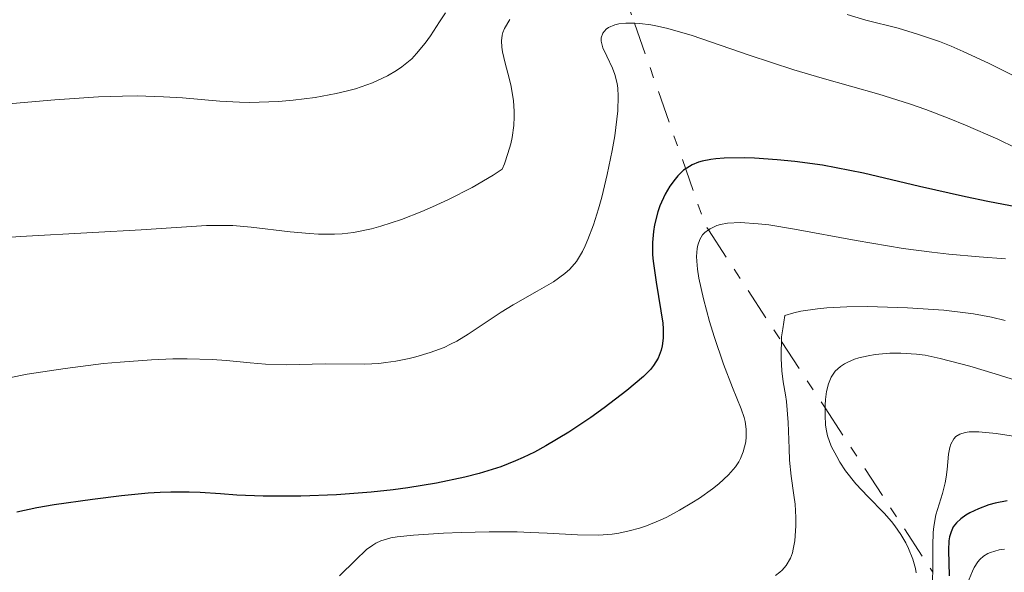
# Model space of a CAD drawing. Units: metres. Extents: x 671624 to 675109, y 4756027 to 4758363.
# Drawn here: x 671860 to 671908, y 4757911 to 4757938 of the extents above; entities that cross this region are included whole.
import ezdxf

# ---------------------------------------------------------------- set-up
doc = ezdxf.new("R2010")
doc.units = ezdxf.units.M
doc.header["$MEASUREMENT"] = 0
doc.linetypes.add('DGN Style 7', pattern=[3.4798438602180486, 1.565929737098122, -0.6959687720436097, 0.5219765790327072, -0.6959687720436097])
for name, color, linetype, lineweight in [('Curva de nivel directora', 30, 'Continuous', 30), ('Curva de nivel intermedia', 30, 'Continuous', 0), ('Escarpado', 30, 'DGN Style 7', 0)]:
    doc.layers.add(name, color=color, linetype=linetype, lineweight=lineweight)

msp = doc.modelspace()

# ---------------------------------------------------------------- linework, layer by layer
at = {"layer": 'Curva de nivel directora', "color": 30, "linetype": 'Continuous', "lineweight": 30, "flags": 128}
for points, elevation in [([(671908.9600000001, 4757928.480000001), (671906.8599999989, 4757928.890000002), (671905.7900000005, 4757929.109999999), (671903.5799999998, 4757929.609999999), (671900.8799999999, 4757930.250000001), (671899.5599999988, 4757930.510000001), (671898.8999999994, 4757930.630000001), (671897.5699999996, 4757930.810000002), (671896.7200000001, 4757930.900000001), (671895.6399999983, 4757930.970000001), (671895.150000001, 4757930.990000002), (671894.1799999988, 4757930.980000002), (671893.7699999998, 4757930.939999999), (671893.5300000005, 4757930.91), (671893.1199999992, 4757930.83), (671892.9400000004, 4757930.780000002), (671892.6299999997, 4757930.650000001), (671892.3700000005, 4757930.500000002), (671892.2199999985, 4757930.390000002), (671891.9500000002, 4757930.130000001), (671891.8200000006, 4757929.970000002), (671891.5599999991, 4757929.620000001), (671891.3400000001, 4757929.240000002), (671891.0799999986, 4757928.680000001), (671890.9800000002, 4757928.390000002), (671890.8199999993, 4757927.770000001), (671890.77, 4757927.439999999), (671890.7299999997, 4757926.910000003), (671890.7299999997, 4757926.330000001), (671890.7599999988, 4757926.02), (671890.8999999998, 4757925.000000001), (671891.1299999999, 4757923.630000001), (671891.2199999993, 4757923.029999999), (671891.2399999994, 4757922.770000001), (671891.2399999994, 4757922.320000002), (671891.1900000003, 4757921.940000001), (671891.1399999988, 4757921.730000001), (671891.0000000002, 4757921.350000001), (671890.779999999, 4757921), (671890.6299999993, 4757920.800000001), (671890.2999999984, 4757920.470000003), (671889.4899999994, 4757919.790000001), (671888.4000000008, 4757918.960000001), (671887.7500000005, 4757918.490000002), (671886.6999999997, 4757917.79), (671885.589999999, 4757917.130000001), (671885.0399999992, 4757916.829999999), (671884.5000000005, 4757916.570000002), (671884.1399999983, 4757916.410000001), (671883.4299999997, 4757916.130000002), (671882.3899999983, 4757915.800000001), (671881.6999999997, 4757915.62), (671880.3299999996, 4757915.340000001), (671878.9500000004, 4757915.11), (671878.2499999986, 4757915.020000001), (671877.1800000002, 4757914.9), (671875.5199999994, 4757914.779999999), (671873.8099999995, 4757914.720000002), (671872.7000000009, 4757914.710000002), (671871.99, 4757914.720000002), (671870.7199999982, 4757914.760000002), (671869.9299999992, 4757914.820000002), (671868.9500000002, 4757914.890000001), (671868.4299999995, 4757914.910000001), (671867.5499999988, 4757914.910000001), (671867.0399999992, 4757914.890000001), (671866.4600000002, 4757914.850000001), (671865.1700000005, 4757914.730000001), (671863.7699999991, 4757914.560000001), (671861.9400000006, 4757914.29), (671861.1000000002, 4757914.150000001), (671860.1300000001, 4757913.95)], 1775), ([(671907.7999999998, 4757914.480000002), (671907.2199999989, 4757914.380000002), (671906.9100000003, 4757914.29), (671906.4099999996, 4757914.110000002), (671905.9899999994, 4757913.91), (671905.7999999993, 4757913.800000001), (671905.5600000003, 4757913.619999999), (671905.359999999, 4757913.430000001), (671905.2800000008, 4757913.330000001), (671905.2000000004, 4757913.230000001), (671905.0899999987, 4757913), (671905.0199999993, 4757912.75), (671904.9900000002, 4757912.560000002), (671904.9700000002, 4757912.119999999), (671904.9999999992, 4757910.880000001)], 1800)]:
    msp.add_lwpolyline(points, dxfattribs=dict(at, elevation=elevation))
at = {"layer": 'Curva de nivel intermedia', "color": 30, "linetype": 'Continuous', "lineweight": 0, "flags": 128}
for points, elevation in [([(671880.7699999998, 4757937.970000001), (671880.4700000003, 4757937.529999999), (671880.0400000013, 4757936.859999998), (671879.7900000009, 4757936.51), (671879.3700000006, 4757936.009999999), (671879.1400000004, 4757935.759999999), (671878.6599999998, 4757935.37), (671878.4000000006, 4757935.189999999), (671877.9700000014, 4757934.930000001), (671877.2500000016, 4757934.599999999), (671876.4300000013, 4757934.310000001), (671875.9800000021, 4757934.189999999), (671875.5100000005, 4757934.08), (671874.5000000001, 4757933.890000001), (671873.4400000006, 4757933.760000001), (671872.7300000021, 4757933.699999998), (671871.8, 4757933.66), (671871.3399999996, 4757933.650000001), (671870.8500000001, 4757933.66), (671869.9100000013, 4757933.710000001), (671868.1000000008, 4757933.869999997), (671867.2000000001, 4757933.930000001), (671865.9200000016, 4757933.970000001), (671865.2199999997, 4757933.959999999), (671864.0599999997, 4757933.92), (671861.9699999997, 4757933.779999998), (671860.3, 4757933.630000001), (671857.9199999997, 4757933.419999998)], 1760), ([(671908.1100000006, 4757934.939999999), (671906.9000000014, 4757935.550000001), (671905.6800000009, 4757936.109999999), (671905.0900000008, 4757936.36), (671904.530000002, 4757936.579999999), (671903.4800000016, 4757936.939999999), (671902.5499999995, 4757937.220000001), (671900.9900000015, 4757937.619999998), (671900.0999999996, 4757937.88)], 1765), ([(671883.860000001, 4757937.640000001), (671883.5999999996, 4757937.210000002), (671883.5200000014, 4757937.02), (671883.49, 4757936.890000001), (671883.4600000011, 4757936.619999999), (671883.4700000001, 4757936.319999999), (671883.5100000004, 4757936.09), (671883.6399999999, 4757935.54), (671883.8299999998, 4757934.829999999), (671883.9300000004, 4757934.42), (671884.030000001, 4757933.73), (671884.0700000012, 4757933.230000001), (671884.0700000012, 4757932.96), (671884.0500000011, 4757932.539999999), (671883.9700000007, 4757931.960000001), (671883.9000000014, 4757931.659999999), (671883.7699999994, 4757931.190000001), (671883.5999999996, 4757930.699999998), (671883.49, 4757930.449999998), (671883.0600000009, 4757930.159999999), (671882.0500000007, 4757929.560000001), (671880.9100000006, 4757928.99), (671880.1399999995, 4757928.630000001), (671879.620000001, 4757928.409999999), (671878.6399999997, 4757928.029999999), (671877.6600000008, 4757927.699999998), (671877.2000000002, 4757927.58), (671876.3399999997, 4757927.399999999), (671875.7899999998, 4757927.34), (671875.4200000011, 4757927.320000002), (671874.6600000011, 4757927.320000002), (671874.2200000008, 4757927.350000001), (671873.290000001, 4757927.429999998), (671871.42, 4757927.649999999), (671870.5300000005, 4757927.73), (671870.1000000013, 4757927.739999999), (671869.2699999998, 4757927.73), (671866.1200000005, 4757927.529999998), (671863.8000000003, 4757927.399999999), (671860.3200000002, 4757927.210000001), (671858.6700000007, 4757927.089999998)], 1765), ([(671889.8605447144, 4757937.470000001), (671889.4500000012, 4757937.470000001), (671889.1000000003, 4757937.429999999), (671888.9100000004, 4757937.380000002), (671888.6100000008, 4757937.259999999), (671888.4900000002, 4757937.180000001), (671888.3300000015, 4757936.99), (671888.2599999999, 4757936.769999999), (671888.2599999999, 4757936.609999998), (671888.3400000005, 4757936.279999999), (671888.5199999993, 4757935.88), (671888.8000000009, 4757935.300000001), (671888.9200000016, 4757934.999999999), (671889.0300000011, 4757934.569999999), (671889.0600000002, 4757934.34), (671889.0800000003, 4757933.949999998), (671889.0600000002, 4757933.249999999), (671888.9100000004, 4757932.039999999), (671888.7899999997, 4757931.34), (671888.5500000005, 4757930.180000001), (671888.28, 4757929.09), (671888.1300000005, 4757928.539999999), (671887.8799999999, 4757927.759999999), (671887.6200000007, 4757927.06), (671887.490000001, 4757926.749999999), (671887.3500000002, 4757926.480000001), (671887.0700000008, 4757926.009999999), (671886.7500000012, 4757925.640000001), (671886.5099999999, 4757925.430000001), (671885.9600000001, 4757925.03), (671885.1799999998, 4757924.569999999), (671884.0199999998, 4757923.91), (671883.4400000009, 4757923.57), (671881.8600000006, 4757922.5), (671881.3100000008, 4757922.17), (671881.0100000012, 4757922.019999999), (671880.7000000007, 4757921.869999999), (671880.03, 4757921.619999999), (671879.3300000004, 4757921.409999999), (671879.0100000007, 4757921.330000001), (671878.3700000015, 4757921.199999998), (671877.9000000021, 4757921.140000001), (671877.5500000013, 4757921.099999998), (671876.8800000006, 4757921.069999999), (671874.9699999995, 4757921.08), (671873.120000001, 4757921.029999999), (671872.1100000008, 4757921.060000001), (671871.370000001, 4757921.13), (671870.2199999997, 4757921.239999999), (671869.5400000003, 4757921.289999999), (671868.3400000001, 4757921.319999999), (671867.6500000015, 4757921.319999999), (671866.6200000012, 4757921.269999998), (671865.1100000001, 4757921.160000001), (671864.3099999999, 4757921.09), (671862.4600000015, 4757920.859999999), (671860.6399999999, 4757920.58), (671859.7700000004, 4757920.41)], 1770), ([(671909.0500000016, 4757931.050000002), (671907.3500000006, 4757931.880000001), (671905.7800000015, 4757932.560000001), (671905.0000000015, 4757932.88), (671903.8800000016, 4757933.310000001), (671903.0900000003, 4757933.589999998), (671901.6100000007, 4757934.06), (671898.8900000005, 4757934.82), (671897.5200000004, 4757935.220000001), (671895.3800000012, 4757935.929999999), (671892.6299999997, 4757936.869999999), (671891.4600000007, 4757937.210000002), (671890.9600000001, 4757937.319999998), (671890.6500000015, 4757937.380000002), (671890.1100000007, 4757937.449999998), (671889.8700000015, 4757937.470000001), (671889.8605447144, 4757937.470000001)], 1770), ([(671900.5199999999, 4757927.01), (671897.5600000005, 4757927.560000001), (671896.3200000002, 4757927.759999999), (671895.8100000004, 4757927.819999999), (671894.9600000011, 4757927.88), (671894.3300000007, 4757927.849999999), (671893.9999999999, 4757927.789999999), (671893.820000001, 4757927.73), (671893.5000000015, 4757927.58), (671893.4154488826, 4757927.518212645)], 1780), ([(671893.4154488826, 4757927.518212645), (671893.24, 4757927.390000001), (671893.1300000005, 4757927.279999998), (671893.0000000007, 4757927.06), (671892.9000000001, 4757926.789999999), (671892.870000001, 4757926.63), (671892.850000001, 4757926.239999999), (671892.86, 4757926.02), (671892.8900000012, 4757925.640000001), (671892.9600000007, 4757925.199999999), (671893.1799999997, 4757924.199999998), (671893.4700000002, 4757923.109999999), (671893.6900000013, 4757922.390000001), (671894.1400000007, 4757921.060000001), (671894.570000002, 4757919.939999999), (671895.0000000012, 4757918.91), (671895.1399999999, 4757918.499999999), (671895.1900000012, 4757918.310000001), (671895.2400000005, 4757917.929999999), (671895.2400000005, 4757917.56), (671895.2100000014, 4757917.32), (671895.0900000007, 4757916.84), (671894.9600000011, 4757916.529999999), (671894.8800000006, 4757916.369999998), (671894.7199999996, 4757916.13), (671894.3799999999, 4757915.74), (671893.9100000005, 4757915.309999999), (671893.610000001, 4757915.07), (671892.9800000007, 4757914.619999998), (671892.6200000008, 4757914.390000001), (671892.0300000008, 4757914.039999999), (671891.4100000015, 4757913.710000001), (671891.0899999996, 4757913.560000001), (671890.4300000003, 4757913.289999999), (671890.0999999995, 4757913.179999999), (671889.600000001, 4757913.039999999), (671889.1100000016, 4757912.939999999), (671888.7899999997, 4757912.890000001), (671888.1300000005, 4757912.84), (671887.12, 4757912.849999998), (671885.6600000004, 4757912.929999999), (671884.8600000002, 4757912.970000001), (671884.2099999997, 4757912.989999999), (671882.870000001, 4757913), (671881.5200000008, 4757912.970000001), (671880.6700000014, 4757912.929999999), (671879.2300000021, 4757912.84), (671878.4400000008, 4757912.75), (671878.1400000014, 4757912.699999998), (671877.6600000008, 4757912.570000002), (671877.4100000004, 4757912.449999998), (671877.2600000006, 4757912.359999998), (671876.9600000011, 4757912.140000001), (671876.4300000013, 4757911.640000002), (671875.6700000013, 4757910.880000001)], 1780), ([(671907.7199999995, 4757926.13), (671906.4499999998, 4757926.230000001), (671904.9900000002, 4757926.359999999), (671904.160000001, 4757926.449999999), (671902.7800000019, 4757926.63), (671900.5199999999, 4757927.01)], 1780), ([(671907.6900000004, 4757923.17), (671907.0399999999, 4757923.32), (671906.1799999994, 4757923.480000001), (671905.6600000008, 4757923.55), (671904.74, 4757923.66), (671902.9900000021, 4757923.779999998), (671901.0700000019, 4757923.829999999), (671900.0800000018, 4757923.82), (671899.1200000007, 4757923.77), (671898.6700000014, 4757923.729999999), (671897.8700000012, 4757923.619999999), (671897.5200000004, 4757923.539999999), (671897.0900000011, 4757923.4), (671896.9900000006, 4757922.759999999), (671896.9400000013, 4757922.369999997), (671896.9310211824, 4757922.157501267)], 1785), ([(671896.9310211824, 4757922.157501267), (671896.9100000003, 4757921.659999999), (671896.9100000003, 4757921.34), (671896.9500000003, 4757920.749999999), (671897.0199999996, 4757920.220000001), (671897.1200000002, 4757919.58), (671897.1700000016, 4757919.27), (671897.2600000009, 4757918.26), (671897.3000000013, 4757917.01), (671897.3200000013, 4757916.440000001), (671897.4000000019, 4757915.67), (671897.5300000014, 4757914.759999999), (671897.5899999996, 4757914.319999998), (671897.6200000008, 4757913.689999999), (671897.6200000008, 4757913.289999999), (671897.5700000017, 4757912.570000002), (671897.5000000002, 4757912.16), (671897.4600000001, 4757911.980000001), (671897.3600000016, 4757911.730000001), (671897.1500000015, 4757911.369999998), (671896.9700000006, 4757911.16), (671896.8499999997, 4757911.050000001), (671896.6500000008, 4757910.890000001)], 1785), ([(671909.9900000005, 4757919.730000001), (671907.2099999997, 4757920.59), (671905.9900000016, 4757920.96), (671904.5700000002, 4757921.34), (671903.8500000003, 4757921.489999999), (671903.4300000002, 4757921.55), (671902.6800000013, 4757921.599999999), (671902.1400000004, 4757921.59), (671901.4400000008, 4757921.529999999), (671901.11, 4757921.469999999), (671900.6500000019, 4757921.359999999), (671900.4500000007, 4757921.3), (671900.1199999999, 4757921.160000001), (671899.9700000001, 4757921.08), (671899.7700000011, 4757920.949999998), (671899.5200000008, 4757920.720000001), (671899.3300000008, 4757920.439999999), (671899.2600000015, 4757920.279999998), (671899.1900000023, 4757920.109999998), (671899.1000000006, 4757919.75), (671899.0500000014, 4757919.359999999), (671899.0300000012, 4757919.09), (671899.0300000012, 4757918.956878813)], 1790), ([(671899.0300000012, 4757918.956878813), (671899.0300000012, 4757918.59), (671899.0500000014, 4757918.140000001), (671899.0800000004, 4757917.929999999), (671899.150000002, 4757917.619999998), (671899.3300000008, 4757917.119999999), (671899.5900000001, 4757916.619999999), (671899.7399999998, 4757916.349999999), (671900.0199999993, 4757915.929999998), (671900.5100000009, 4757915.3), (671901.0800000009, 4757914.689999999), (671901.8699999999, 4757913.900000001), (671902.2200000009, 4757913.489999999), (671902.3799999995, 4757913.289999999), (671902.6700000003, 4757912.869999998), (671902.9100000015, 4757912.460000002), (671903.0400000013, 4757912.189999999), (671903.2500000013, 4757911.679999999), (671903.3800000009, 4757911.23), (671903.41, 4757911.02)], 1790), ([(671909.2400000016, 4757917.42), (671907.2600000012, 4757917.73), (671906.4299999997, 4757917.810000001), (671905.9700000016, 4757917.810000001), (671905.7700000004, 4757917.779999999), (671905.52, 4757917.699999998), (671905.3300000001, 4757917.58), (671905.2300000016, 4757917.470000001), (671905.0799999996, 4757917.210000001), (671905.0300000005, 4757917.06), (671904.9700000002, 4757916.730000001), (671904.9000000008, 4757916), (671904.8600000006, 4757915.62), (671904.8099999992, 4757915.359999998), (671904.6799999997, 4757914.84), (671904.36, 4757913.81), (671904.2599999993, 4757913.26), (671904.2300000003, 4757912.96), (671904.2100000002, 4757912.34), (671904.2200000014, 4757911.109999999), (671904.2156792283, 4757911.049509179)], 1795), ([(671907.6600000013, 4757912.17), (671907.410000001, 4757912.130000001), (671906.9900000007, 4757912.01), (671906.8700000001, 4757911.960000001), (671906.6599999999, 4757911.829999999), (671906.4800000011, 4757911.67), (671906.3800000006, 4757911.55), (671906.2000000017, 4757911.279999999), (671906.1200000013, 4757911.109999999), (671905.9700000016, 4757910.720000001), (671905.7200000011, 4757909.92), (671905.6000000006, 4757909.539999999), (671905.3800000015, 4757909.07), (671905.2000000004, 4757908.8), (671905.0599999997, 4757908.63), (671904.750000001, 4757908.319999999), (671904.36, 4757908.029999999), (671904.3169485588, 4757908.000646744)], 1805), ([(671904.2156792283, 4757911.049509179), (671904.1800000012, 4757910.550000001)], 1795)]:
    msp.add_lwpolyline(points, dxfattribs=dict(at, elevation=elevation))
at = {"layer": 'Escarpado', "color": 30, "linetype": 'DGN Style 7', "lineweight": 0, "extrusion": (-0.3400465980723967, 0.7730070235699427, 0.5355636774940287), "elevation": 3450394.449008066, "flags": 128}
msp.add_lwpolyline([(-2530859.650262831, -2186088.783154613), (-2530857.608022111, -2186085.368687363), (-2530857.397491085, -2186080.299147847)], dxfattribs=at)
at = {"layer": 'Escarpado', "color": 30, "linetype": 'DGN Style 7', "lineweight": 0, "extrusion": (0.3822627176615129, 0.8255416747577129, 0.4151579915216194), "elevation": 4185449.933808097, "flags": 128}
msp.add_lwpolyline([(1389513.55760528, -1908053.725480573), (1389506.375337087, -1908035.90870459), (1389506.15015951, -1908035.571139076)], dxfattribs=at)
at = {"layer": 'Escarpado', "color": 30, "linetype": 'DGN Style 7', "lineweight": 0, "extrusion": (-0.4150534498428125, 0.6328931852774202, 0.6535876756816801), "elevation": 2733557.429945462, "flags": 128}
msp.add_lwpolyline([(-3171075.407920947, -2358232.975120625), (-3171075.407920947, -2358223.166714673)], dxfattribs=at)
at = {"layer": 'Escarpado', "color": 30, "linetype": 'DGN Style 7', "lineweight": 0, "extrusion": (-0.4150528838158226, 0.6328923227084184, 0.6535888703863556), "elevation": 2733553.708367179, "flags": 128}
msp.add_lwpolyline([(-3171075.406519372, -2358227.482496305), (-3171075.406519372, -2358221.626380441)], dxfattribs=at)
at = {"layer": 'Escarpado', "color": 30, "linetype": 'DGN Style 7', "lineweight": 0, "extrusion": (-0.4150517313733364, 0.6328905652538036, 0.6535913040247069), "elevation": 2733546.125247945, "flags": 128}
msp.add_lwpolyline([(-3171075.40692654, -2358230.415844897), (-3171075.40692654, -2358215.947940295)], dxfattribs=at)

doc.saveas('drawing.dxf')
